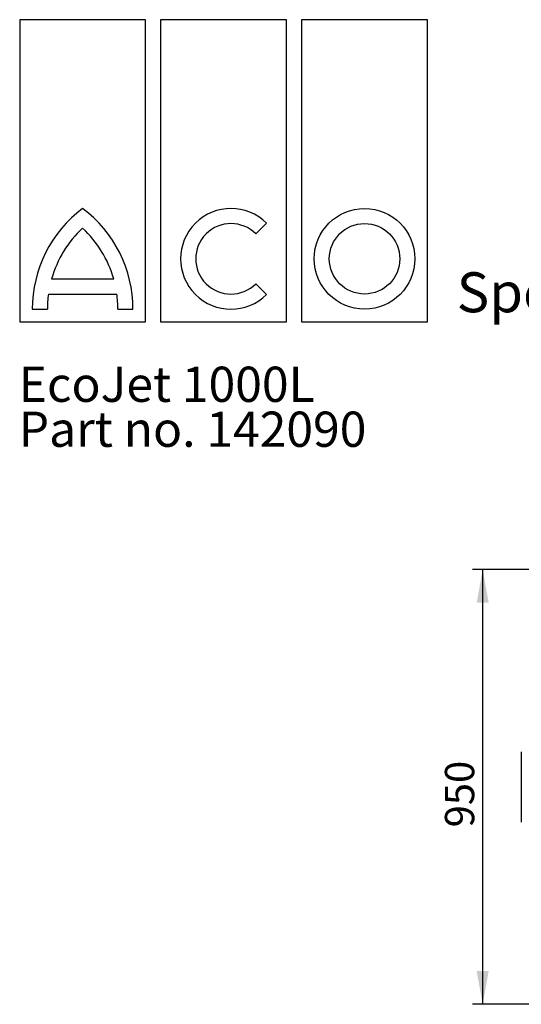
# Paper-space layout '1000L' of a CAD drawing. Units: millimetres. Extents: x 14 to 193, y 16 to 290.
# Drawn here: x 14 to 63, y 192 to 290 of the extents above; entities that cross this region are included whole.
import ezdxf

# ---------------------------------------------------------------- set-up
doc = ezdxf.new("R2010")
doc.units = ezdxf.units.MM
doc.layers.add('GREY', color=8, linetype='Continuous')
doc.styles.add('SLDTEXTSTYLE0', font='TXT', dxfattribs={"width": 0.7})
doc.styles.add('SLDTEXTSTYLE1', font='TXT', dxfattribs={"width": 0.75})
doc.dimstyles.new('SLDDIMSTYLE0', dxfattribs={"dimtxt": 2.910417, "dimasz": 3.302, "dimexe": 0, "dimexo": 0.0625, "dimgap": 0.727604, "dimtad": 1, "dimlfac": 22, "dimrnd": 1e-09, "dimzin": 12, "dimdsep": 46, "dimtxsty": 'SLDTEXTSTYLE1', "dimsah": 1, "dimcen": 0.09, "dimadec": 0, "dimazin": 3, "dimtfac": 1, "dimtofl": 0, "dimtmove": 0, "dimatfit": 3, "dimfxl": 1, "dimfrac": 2, "dimtolj": 1, "dimtzin": 12, "dimarcsym": 0})

# ---------------------------------------------------------------- blocks, each defined once
blk = doc.blocks.new('SW_NOTE_2')
at = {"layer": 'GREY', "color": 0, "char_height": 3.5, "attachment_point": 1, "style": 'SLDTEXTSTYLE0'}
for s, insert in [('EcoJet 1000L', (0, 4.512)), ('Part no. 142090', (0, 0.049))]:
    blk.add_mtext(s, dxfattribs=dict(at, insert=insert))
blk = doc.blocks.new('_D')
at = {"layer": 'GREY'}
for p, q in [((78.709, 234.999), (58.556, 234.999)), ((59.556, 191.817), (59.556, 234.999)), ((78.709, 191.817), (58.556, 191.817))]:
    blk.add_line(p, q, dxfattribs=at)
for points in [[(59.556, 234.999), (58.956, 231.697), (60.156, 231.697)], [(59.556, 191.817), (60.156, 195.119), (58.956, 195.119)]]:
    blk.add_solid(points, dxfattribs=at)
at = {"layer": 'GREY', "insert": (55.804, 209.394), "char_height": 2.9104, "attachment_point": 1, "rotation": 90, "style": 'SLDTEXTSTYLE1'}
blk.add_mtext('950', dxfattribs=at)

psp = doc.layouts.new('1000L')

# ---------------------------------------------------------------- linework, layer by layer
at = {"color": 7, "linetype": 'Continuous', "lineweight": 25}
for p, q in [((26.07333, 289.61954), (13.57333, 289.61954)), ((13.57333, 289.61954), (13.57333, 259.61954)), ((26.07333, 259.61954), (26.07333, 289.61954)), ((40.07333, 289.61954), (27.57333, 289.61954)), ((27.57333, 289.61954), (27.57333, 259.61954)), ((40.07333, 259.61954), (40.07333, 289.61954)), ((41.57333, 289.61954), (41.57333, 259.61954)), ((54.07333, 289.61954), (41.57333, 289.61954)), ((54.07333, 259.61954), (54.07333, 289.61954)), ((37.03043, 268.34442), (38.09109, 269.40508)), ((16.74032, 263.86954), (22.90633, 263.86954)), ((38.09109, 262.33401), (37.03043, 263.39467)), ((16.42608, 262.36954), (23.22057, 262.36954)), ((14.82333, 260.86954), (16.32333, 260.86954)), ((23.32333, 260.86954), (24.82333, 260.86954)), ((13.57333, 259.61954), (26.07333, 259.61954)), ((27.57333, 259.61954), (40.07333, 259.61954)), ((41.57333, 259.61954), (54.07333, 259.61954))]:
    psp.add_line(p, q, dxfattribs=at)
for radius in [5, 3.5]:
    psp.add_circle((47.82333, 265.86954), radius, dxfattribs=at)
for centre, radius, start, end in [((27.32333, 260.86954), 12.5, 126.8698976, 180), ((12.32333, 260.86954), 12.5, 0, 53.1301024), ((34.55556, 265.86954), 5, 45, 315), ((34.55556, 265.86954), 3.5, 45, 315), ((27.32333, 260.86954), 11, 132.9858861, 164.1733799), ((12.32333, 260.86954), 11, 15.8266201, 47.0141139), ((27.32333, 260.86954), 11, 172.1625202, 180), ((12.32333, 260.86954), 11, 0, 7.8374798)]:
    psp.add_arc(centre, radius, start, end, dxfattribs=at)
psp.add_open_spline([(63.3904, 216.90829), (63.3904, 216.90829), (63.3904, 216.89924), (63.3904, 216.85539), (63.3904, 216.82055), (63.3904, 216.71602), (63.3904, 216.64626), (63.3904, 216.5084), (63.3904, 216.45691), (63.3904, 216.34186), (63.3904, 216.27829), (63.3904, 216.13829), (63.3904, 216.06185), (63.3904, 215.8957), (63.3904, 215.80599), (63.3904, 215.61333), (63.3904, 215.51039), (63.3904, 215.29195), (63.3904, 215.17645), (63.3904, 214.93424), (63.3904, 214.80752), (63.3904, 214.5449), (63.3904, 214.409), (63.3904, 214.13065), (63.3904, 213.98822), (63.3904, 213.69995), (63.3904, 213.55412), (63.3904, 213.26245), (63.3904, 213.11663), (63.3904, 212.82835), (63.3904, 212.68592), (63.3904, 212.40758), (63.3904, 212.27167), (63.3904, 212.00905), (63.3904, 211.88234), (63.3904, 211.64012), (63.3904, 211.52462), (63.3904, 211.30619), (63.3904, 211.20325), (63.3904, 211.01059), (63.3904, 210.92087), (63.3904, 210.75472), (63.3904, 210.67829), (63.3904, 210.53829), (63.3904, 210.47472), (63.3904, 210.35966), (63.3904, 210.30817), (63.3904, 210.17031), (63.3904, 210.10055), (63.3904, 209.99602), (63.3904, 209.96119), (63.3904, 209.91733), (63.3904, 209.90829), (63.3904, 209.90829)], degree=3, knots=[0, 0, 0, 0, 0.0625, 0.0625, 0.125, 0.125, 0.1875, 0.1875, 0.21875, 0.21875, 0.25, 0.25, 0.28125, 0.28125, 0.3125, 0.3125, 0.34375, 0.34375, 0.375, 0.375, 0.40625, 0.40625, 0.4375, 0.4375, 0.46875, 0.46875, 0.5, 0.5, 0.53125, 0.53125, 0.5625, 0.5625, 0.59375, 0.59375, 0.625, 0.625, 0.65625, 0.65625, 0.6875, 0.6875, 0.71875, 0.71875, 0.75, 0.75, 0.78125, 0.78125, 0.8125, 0.8125, 0.875, 0.875, 0.9375, 0.9375, 1, 1, 1, 1], dxfattribs=at)

# ---------------------------------------------------------------- block references
at = {"layer": 'GREY'}
psp.add_blockref('SW_NOTE_2', (13.46902, 250.64317), dxfattribs=at)

# ---------------------------------------------------------------- texts
at = {"color": 7, "linetype": 'Continuous', "lineweight": 0, "insert": (56.97767, 264.52449), "char_height": 3.96875, "attachment_point": 1, "style": 'SLDTEXTSTYLE0'}
psp.add_mtext('{Specification Information Sheet}', dxfattribs=at)

# ---------------------------------------------------------------- dimensions: what is measured, and where the dimension line sits
at = {"layer": 'GREY'}
dim = psp.add_linear_dim(base=(59.55557, 234.9992), p1=(79.70859, 191.81738), p2=(79.70859, 234.9992), angle=90, dimstyle='SLDDIMSTYLE0', dxfattribs=at)
dim.commit()
dim.dimension.update_dxf_attribs({"geometry": '_D', "text_midpoint": (59.55557, 212.61966), "dimtype": 160})

doc.saveas('drawing.dxf')
